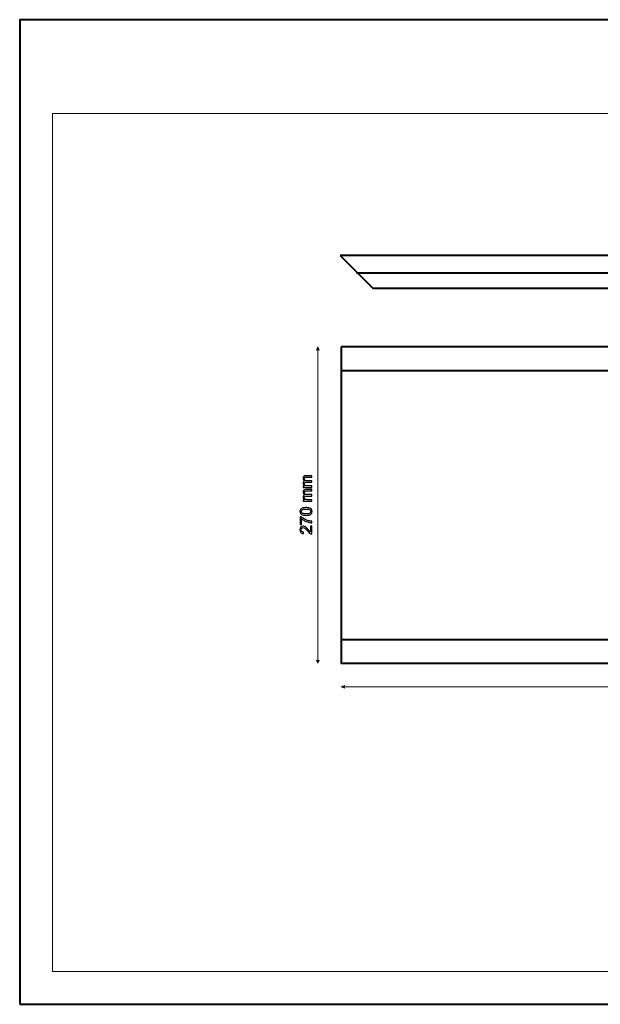
# Model space of a CAD drawing. Units: millimetres. Extents: x -148 to 148, y -105 to 105.
# Drawn here: x -148 to -25, y -105 to 105 of the extents above; entities that cross this region are included whole.
import ezdxf

# ---------------------------------------------------------------- set-up
doc = ezdxf.new("R2010")
doc.units = ezdxf.units.MM
doc.header["$MEASUREMENT"] = 0
doc.layers.add('Layer 1', color=7, linetype='Continuous')

msp = doc.modelspace()

# ---------------------------------------------------------------- linework, layer by layer
at = {"layer": 'Layer 1', "color": 7, "lineweight": 40}
msp.add_lwpolyline([(-148.5, -105), (148.5, -105), (148.5, 105), (-148.5, 105), (-148.5, -105)], close=True, dxfattribs=at)
at = {"layer": 'Layer 1', "color": 250, "lineweight": 15}
msp.add_open_spline([(141.5001, 85.0001), (141.5001, 85.0001), (141.5001, -98.0001), (141.5001, -98.0001), (141.5001, -98.0001), (141.5001, -98.0001), (-141.5001, -98.0001), (-141.5001, -98.0001), (-141.5001, -98.0001), (-141.5001, -98.0001), (-141.5001, 85.0001), (-141.5001, 85.0001), (-141.5001, 85.0001), (-141.5001, 85.0001), (141.5001, 85.0001), (141.5001, 85.0001)], degree=3, knots=[0, 0, 0, 0, 0.25, 0.25, 0.25, 0.25, 0.5, 0.5, 0.5, 0.5, 0.75, 0.75, 0.75, 0.75, 1, 1, 1, 1], dxfattribs=at)
at = {"layer": 'Layer 1', "color": 7, "lineweight": 40}
for points, knots in [([(-80.1532, 54.724), (-80.1532, 54.724), (64.8268, 54.724), (64.8268, 54.724), (64.8268, 54.724), (64.8268, 52.6533), (67.7761, 50.974), (69.8468, 50.974), (69.8468, 50.974), (69.8468, 50.974), (69.8468, 47.724), (69.8468, 47.724), (69.8468, 47.724), (69.8468, 47.724), (-73.1535, 47.724), (-73.1535, 47.724), (-73.1535, 47.724), (-73.1535, 47.724), (-80.1532, 54.724), (-80.1532, 54.724)], [0, 0, 0, 0, 0.2, 0.2, 0.2, 0.2, 0.4, 0.4, 0.4, 0.4, 0.6, 0.6, 0.6, 0.6, 0.8, 0.8, 0.8, 0.8, 1, 1, 1, 1]), ([(-79.8699, 35.224), (-79.8699, 35.224), (69.8468, 35.224), (69.8468, 35.224), (69.8468, 35.224), (69.8468, 35.224), (69.8468, -32.276), (69.8468, -32.276), (69.8468, -32.276), (69.8468, -32.276), (-79.8699, -32.276), (-79.8699, -32.276), (-79.8699, -32.276), (-79.8699, -32.276), (-79.8699, 35.224), (-79.8699, 35.224)], [0, 0, 0, 0, 0.25, 0.25, 0.25, 0.25, 0.5, 0.5, 0.5, 0.5, 0.75, 0.75, 0.75, 0.75, 1, 1, 1, 1]), ([(-79.8699, 30.204), (-79.8699, 30.204), (64.8268, 30.204), (64.8268, 30.204), (64.8268, 30.204), (64.8268, 30.204), (64.8268, -27.256), (64.8268, -27.256), (64.8268, -27.256), (64.8268, -27.256), (-79.8699, -27.256), (-79.8699, -27.256)], [0, 0, 0, 0, 0.33333333, 0.33333333, 0.33333333, 0.33333333, 0.66666667, 0.66666667, 0.66666667, 0.66666667, 1, 1, 1, 1])]:
    msp.add_open_spline(points, degree=3, knots=knots, dxfattribs=at)
msp.add_open_spline([(69.8468, 50.974), (69.8468, 50.974), (-76.6537, 50.974), (-76.6537, 50.974)], degree=3, dxfattribs=at)
at = {"layer": 'Layer 1', "color": 51, "lineweight": 5}
for points in [[(-84.8699, 35.224), (-84.8699, 35.224), (-85.1602, 34.5465), (-85.1602, 34.5465), (-85.1602, 34.5465), (-84.9666, 34.6433), (-84.7731, 34.6433), (-84.5795, 34.5465), (-84.5795, 34.5465), (-84.5795, 34.5465), (-84.8699, 35.224), (-84.8699, 35.224)], [(-84.8699, -32.276), (-84.8699, -32.276), (-85.1602, -31.5985), (-85.1602, -31.5985), (-85.1602, -31.5985), (-84.9666, -31.6953), (-84.7731, -31.6953), (-84.5795, -31.5985), (-84.5795, -31.5985), (-84.5795, -31.5985), (-84.8699, -32.276), (-84.8699, -32.276)], [(-79.8699, -37.276), (-79.8699, -37.276), (-79.1924, -36.9856), (-79.1924, -36.9856), (-79.1924, -36.9856), (-79.2892, -37.1792), (-79.2892, -37.3727), (-79.1924, -37.5663), (-79.1924, -37.5663), (-79.1924, -37.5663), (-79.8699, -37.276), (-79.8699, -37.276)]]:
    msp.add_open_spline(points, degree=3, knots=[0, 0, 0, 0, 0.33333333, 0.33333333, 0.33333333, 0.33333333, 0.66666667, 0.66666667, 0.66666667, 0.66666667, 1, 1, 1, 1], dxfattribs=at)
for points in [[(-84.8699, -32.276), (-84.8699, -32.276), (-84.8699, 35.224), (-84.8699, 35.224)], [(-79.8699, -37.276), (-79.8699, -37.276), (69.8468, -37.276), (69.8468, -37.276)]]:
    msp.add_open_spline(points, degree=3, dxfattribs=at)
at = {"layer": 'Layer 1', "color": 51}
for points, knots in [([(-86.1638, 5.2536), (-86.1638, 5.2536), (-87.993, 5.2536), (-87.993, 5.2536), (-87.993, 5.2536), (-87.993, 5.2536), (-87.993, 5.5306), (-87.993, 5.5306), (-87.993, 5.5306), (-87.993, 5.5306), (-87.7366, 5.5306), (-87.7366, 5.5306), (-87.7366, 5.5306), (-87.826, 5.5882), (-87.8983, 5.6646), (-87.9524, 5.7599), (-87.9524, 5.7599), (-88.0071, 5.8551), (-88.0347, 5.9639), (-88.0347, 6.0856), (-88.0347, 6.0856), (-88.0347, 6.2208), (-88.0065, 6.332), (-87.95, 6.4184), (-87.95, 6.4184), (-87.8936, 6.5054), (-87.8154, 6.5666), (-87.7143, 6.6018), (-87.7143, 6.6018), (-87.9277, 6.7471), (-88.0347, 6.9352), (-88.0347, 7.1669), (-88.0347, 7.1669), (-88.0347, 7.3486), (-87.9841, 7.4879), (-87.8836, 7.5855), (-87.8836, 7.5855), (-87.7831, 7.6831), (-87.6284, 7.7319), (-87.4197, 7.7319), (-87.4197, 7.7319), (-87.4197, 7.7319), (-86.1638, 7.7319), (-86.1638, 7.7319), (-86.1638, 7.7319), (-86.1638, 7.7319), (-86.1638, 7.4238), (-86.1638, 7.4238), (-86.1638, 7.4238), (-86.1638, 7.4238), (-87.3162, 7.4238), (-87.3162, 7.4238), (-87.3162, 7.4238), (-87.4403, 7.4238), (-87.5296, 7.4138), (-87.5843, 7.3938), (-87.5843, 7.3938), (-87.6384, 7.3733), (-87.6825, 7.3368), (-87.716, 7.2845), (-87.716, 7.2845), (-87.749, 7.2316), (-87.766, 7.1692), (-87.766, 7.0981), (-87.766, 7.0981), (-87.766, 6.9693), (-87.7231, 6.8629), (-87.6372, 6.7776), (-87.6372, 6.7776), (-87.552, 6.693), (-87.415, 6.6501), (-87.2268, 6.6501), (-87.2268, 6.6501), (-87.2268, 6.6501), (-86.1638, 6.6501), (-86.1638, 6.6501), (-86.1638, 6.6501), (-86.1638, 6.6501), (-86.1638, 6.3402), (-86.1638, 6.3402), (-86.1638, 6.3402), (-86.1638, 6.3402), (-87.3521, 6.3402), (-87.3521, 6.3402), (-87.3521, 6.3402), (-87.4903, 6.3402), (-87.5937, 6.3149), (-87.6625, 6.2643), (-87.6625, 6.2643), (-87.7313, 6.2138), (-87.766, 6.1315), (-87.766, 6.0162), (-87.766, 6.0162), (-87.766, 5.9292), (-87.7431, 5.8487), (-87.6966, 5.7746), (-87.6966, 5.7746), (-87.6508, 5.7005), (-87.5837, 5.6464), (-87.4955, 5.6135), (-87.4955, 5.6135), (-87.4068, 5.58), (-87.2792, 5.5635), (-87.1128, 5.5635), (-87.1128, 5.5635), (-87.1128, 5.5635), (-86.1638, 5.5635), (-86.1638, 5.5635), (-86.1638, 5.5635), (-86.1638, 5.5635), (-86.1638, 5.2536), (-86.1638, 5.2536)], [0, 0, 0, 0, 0.03571429, 0.03571429, 0.03571429, 0.03571429, 0.07142857, 0.07142857, 0.07142857, 0.07142857, 0.10714286, 0.10714286, 0.10714286, 0.10714286, 0.14285714, 0.14285714, 0.14285714, 0.14285714, 0.17857143, 0.17857143, 0.17857143, 0.17857143, 0.21428571, 0.21428571, 0.21428571, 0.21428571, 0.25, 0.25, 0.25, 0.25, 0.28571429, 0.28571429, 0.28571429, 0.28571429, 0.32142857, 0.32142857, 0.32142857, 0.32142857, 0.35714286, 0.35714286, 0.35714286, 0.35714286, 0.39285714, 0.39285714, 0.39285714, 0.39285714, 0.42857143, 0.42857143, 0.42857143, 0.42857143, 0.46428571, 0.46428571, 0.46428571, 0.46428571, 0.5, 0.5, 0.5, 0.5, 0.53571429, 0.53571429, 0.53571429, 0.53571429, 0.57142857, 0.57142857, 0.57142857, 0.57142857, 0.60714286, 0.60714286, 0.60714286, 0.60714286, 0.64285714, 0.64285714, 0.64285714, 0.64285714, 0.67857143, 0.67857143, 0.67857143, 0.67857143, 0.71428571, 0.71428571, 0.71428571, 0.71428571, 0.75, 0.75, 0.75, 0.75, 0.78571429, 0.78571429, 0.78571429, 0.78571429, 0.82142857, 0.82142857, 0.82142857, 0.82142857, 0.85714286, 0.85714286, 0.85714286, 0.85714286, 0.89285714, 0.89285714, 0.89285714, 0.89285714, 0.92857143, 0.92857143, 0.92857143, 0.92857143, 0.96428571, 0.96428571, 0.96428571, 0.96428571, 1, 1, 1, 1]), ([(-86.1638, 2.3149), (-86.1638, 2.3149), (-87.993, 2.3149), (-87.993, 2.3149), (-87.993, 2.3149), (-87.993, 2.3149), (-87.993, 2.5919), (-87.993, 2.5919), (-87.993, 2.5919), (-87.993, 2.5919), (-87.7366, 2.5919), (-87.7366, 2.5919), (-87.7366, 2.5919), (-87.826, 2.6495), (-87.8983, 2.7259), (-87.9524, 2.8212), (-87.9524, 2.8212), (-88.0071, 2.9164), (-88.0347, 3.0252), (-88.0347, 3.1469), (-88.0347, 3.1469), (-88.0347, 3.2821), (-88.0065, 3.3933), (-87.95, 3.4797), (-87.95, 3.4797), (-87.8936, 3.5667), (-87.8154, 3.6279), (-87.7143, 3.6631), (-87.7143, 3.6631), (-87.9277, 3.8084), (-88.0347, 3.9965), (-88.0347, 4.2282), (-88.0347, 4.2282), (-88.0347, 4.4099), (-87.9841, 4.5492), (-87.8836, 4.6468), (-87.8836, 4.6468), (-87.7831, 4.7444), (-87.6284, 4.7932), (-87.4197, 4.7932), (-87.4197, 4.7932), (-87.4197, 4.7932), (-86.1638, 4.7932), (-86.1638, 4.7932), (-86.1638, 4.7932), (-86.1638, 4.7932), (-86.1638, 4.4851), (-86.1638, 4.4851), (-86.1638, 4.4851), (-86.1638, 4.4851), (-87.3162, 4.4851), (-87.3162, 4.4851), (-87.3162, 4.4851), (-87.4403, 4.4851), (-87.5296, 4.4751), (-87.5843, 4.4551), (-87.5843, 4.4551), (-87.6384, 4.4346), (-87.6825, 4.3981), (-87.716, 4.3458), (-87.716, 4.3458), (-87.749, 4.2929), (-87.766, 4.2305), (-87.766, 4.1594), (-87.766, 4.1594), (-87.766, 4.0306), (-87.7231, 3.9242), (-87.6372, 3.8389), (-87.6372, 3.8389), (-87.552, 3.7543), (-87.415, 3.7114), (-87.2268, 3.7114), (-87.2268, 3.7114), (-87.2268, 3.7114), (-86.1638, 3.7114), (-86.1638, 3.7114), (-86.1638, 3.7114), (-86.1638, 3.7114), (-86.1638, 3.4015), (-86.1638, 3.4015), (-86.1638, 3.4015), (-86.1638, 3.4015), (-87.3521, 3.4015), (-87.3521, 3.4015), (-87.3521, 3.4015), (-87.4903, 3.4015), (-87.5937, 3.3762), (-87.6625, 3.3256), (-87.6625, 3.3256), (-87.7313, 3.2751), (-87.766, 3.1928), (-87.766, 3.0775), (-87.766, 3.0775), (-87.766, 2.9905), (-87.7431, 2.91), (-87.6966, 2.8359), (-87.6966, 2.8359), (-87.6508, 2.7618), (-87.5837, 2.7077), (-87.4955, 2.6748), (-87.4955, 2.6748), (-87.4068, 2.6413), (-87.2792, 2.6248), (-87.1128, 2.6248), (-87.1128, 2.6248), (-87.1128, 2.6248), (-86.1638, 2.6248), (-86.1638, 2.6248), (-86.1638, 2.6248), (-86.1638, 2.6248), (-86.1638, 2.3149), (-86.1638, 2.3149)], [0, 0, 0, 0, 0.03571429, 0.03571429, 0.03571429, 0.03571429, 0.07142857, 0.07142857, 0.07142857, 0.07142857, 0.10714286, 0.10714286, 0.10714286, 0.10714286, 0.14285714, 0.14285714, 0.14285714, 0.14285714, 0.17857143, 0.17857143, 0.17857143, 0.17857143, 0.21428571, 0.21428571, 0.21428571, 0.21428571, 0.25, 0.25, 0.25, 0.25, 0.28571429, 0.28571429, 0.28571429, 0.28571429, 0.32142857, 0.32142857, 0.32142857, 0.32142857, 0.35714286, 0.35714286, 0.35714286, 0.35714286, 0.39285714, 0.39285714, 0.39285714, 0.39285714, 0.42857143, 0.42857143, 0.42857143, 0.42857143, 0.46428571, 0.46428571, 0.46428571, 0.46428571, 0.5, 0.5, 0.5, 0.5, 0.53571429, 0.53571429, 0.53571429, 0.53571429, 0.57142857, 0.57142857, 0.57142857, 0.57142857, 0.60714286, 0.60714286, 0.60714286, 0.60714286, 0.64285714, 0.64285714, 0.64285714, 0.64285714, 0.67857143, 0.67857143, 0.67857143, 0.67857143, 0.71428571, 0.71428571, 0.71428571, 0.71428571, 0.75, 0.75, 0.75, 0.75, 0.78571429, 0.78571429, 0.78571429, 0.78571429, 0.82142857, 0.82142857, 0.82142857, 0.82142857, 0.85714286, 0.85714286, 0.85714286, 0.85714286, 0.89285714, 0.89285714, 0.89285714, 0.89285714, 0.92857143, 0.92857143, 0.92857143, 0.92857143, 0.96428571, 0.96428571, 0.96428571, 0.96428571, 1, 1, 1, 1]), ([(-87.4091, -0.7136), (-87.7078, -0.7136), (-87.9483, -0.683), (-88.13, -0.6213), (-88.13, -0.6213), (-88.3122, -0.5601), (-88.4528, -0.4684), (-88.5515, -0.3473), (-88.5515, -0.3473), (-88.6503, -0.2262), (-88.6997, -0.0739), (-88.6997, 0.1096), (-88.6997, 0.1096), (-88.6997, 0.2454), (-88.6721, 0.3641), (-88.6174, 0.4665), (-88.6174, 0.4665), (-88.5633, 0.5688), (-88.4845, 0.6528), (-88.3816, 0.7199), (-88.3816, 0.7199), (-88.2787, 0.7863), (-88.1535, 0.8386), (-88.0059, 0.8763), (-88.0059, 0.8763), (-87.8583, 0.9145), (-87.6596, 0.9333), (-87.4091, 0.9333), (-87.4091, 0.9333), (-87.1128, 0.9333), (-86.8741, 0.9027), (-86.6918, 0.8422), (-86.6918, 0.8422), (-86.5095, 0.781), (-86.369, 0.6899), (-86.2696, 0.5688), (-86.2696, 0.5688), (-86.1703, 0.4476), (-86.1209, 0.2948), (-86.1209, 0.1096), (-86.1209, 0.1096), (-86.1209, -0.1339), (-86.2079, -0.325), (-86.3825, -0.4637), (-86.3825, -0.4637), (-86.5924, -0.6301), (-86.9352, -0.7136), (-87.4091, -0.7136)], [0, 0, 0, 0, 0.08333333, 0.08333333, 0.08333333, 0.08333333, 0.16666667, 0.16666667, 0.16666667, 0.16666667, 0.25, 0.25, 0.25, 0.25, 0.33333333, 0.33333333, 0.33333333, 0.33333333, 0.41666667, 0.41666667, 0.41666667, 0.41666667, 0.5, 0.5, 0.5, 0.5, 0.58333333, 0.58333333, 0.58333333, 0.58333333, 0.66666667, 0.66666667, 0.66666667, 0.66666667, 0.75, 0.75, 0.75, 0.75, 0.83333333, 0.83333333, 0.83333333, 0.83333333, 0.91666667, 0.91666667, 0.91666667, 0.91666667, 1, 1, 1, 1]), ([(-87.4091, -0.3949), (-86.9946, -0.3949), (-86.7188, -0.3461), (-86.5813, -0.2491), (-86.5813, -0.2491), (-86.4443, -0.1521), (-86.3755, -0.0327), (-86.3755, 0.1096), (-86.3755, 0.1096), (-86.3755, 0.2524), (-86.4448, 0.3718), (-86.5824, 0.4688), (-86.5824, 0.4688), (-86.72, 0.5658), (-86.9958, 0.6146), (-87.4091, 0.6146), (-87.4091, 0.6146), (-87.8248, 0.6146), (-88.1012, 0.5658), (-88.2376, 0.4688), (-88.2376, 0.4688), (-88.3746, 0.3718), (-88.4428, 0.2513), (-88.4428, 0.1066), (-88.4428, 0.1066), (-88.4428, -0.0363), (-88.3822, -0.1497), (-88.2617, -0.235), (-88.2617, -0.235), (-88.1082, -0.3414), (-87.8236, -0.3949), (-87.4091, -0.3949)], [0, 0, 0, 0, 0.125, 0.125, 0.125, 0.125, 0.25, 0.25, 0.25, 0.25, 0.375, 0.375, 0.375, 0.375, 0.5, 0.5, 0.5, 0.5, 0.625, 0.625, 0.625, 0.625, 0.75, 0.75, 0.75, 0.75, 0.875, 0.875, 0.875, 0.875, 1, 1, 1, 1]), ([(-88.3581, -2.655), (-88.3581, -2.655), (-88.6562, -2.655), (-88.6562, -2.655), (-88.6562, -2.655), (-88.6562, -2.655), (-88.6562, -1.0205), (-88.6562, -1.0205), (-88.6562, -1.0205), (-88.6562, -1.0205), (-88.4151, -1.0205), (-88.4151, -1.0205), (-88.4151, -1.0205), (-88.244, -1.181), (-88.0165, -1.3403), (-87.7331, -1.4985), (-87.7331, -1.4985), (-87.4497, -1.6561), (-87.1575, -1.7784), (-86.8582, -1.8642), (-86.8582, -1.8642), (-86.6465, -1.9265), (-86.4154, -1.9659), (-86.1638, -1.983), (-86.1638, -1.983), (-86.1638, -1.983), (-86.1638, -2.3016), (-86.1638, -2.3016), (-86.1638, -2.3016), (-86.3625, -2.2981), (-86.6024, -2.2593), (-86.8841, -2.1846), (-86.8841, -2.1846), (-87.1651, -2.11), (-87.4367, -2.003), (-87.6978, -1.8636), (-87.6978, -1.8636), (-87.9589, -1.7237), (-88.1793, -1.5755), (-88.3581, -1.4179), (-88.3581, -1.4179), (-88.3581, -1.4179), (-88.3581, -2.655), (-88.3581, -2.655)], [0, 0, 0, 0, 0.09090909, 0.09090909, 0.09090909, 0.09090909, 0.18181818, 0.18181818, 0.18181818, 0.18181818, 0.27272727, 0.27272727, 0.27272727, 0.27272727, 0.36363636, 0.36363636, 0.36363636, 0.36363636, 0.45454545, 0.45454545, 0.45454545, 0.45454545, 0.54545455, 0.54545455, 0.54545455, 0.54545455, 0.63636364, 0.63636364, 0.63636364, 0.63636364, 0.72727273, 0.72727273, 0.72727273, 0.72727273, 0.81818182, 0.81818182, 0.81818182, 0.81818182, 0.90909091, 0.90909091, 0.90909091, 0.90909091, 1, 1, 1, 1]), ([(-86.4619, -3.0078), (-86.4619, -3.0078), (-86.1638, -3.0078), (-86.1638, -3.0078), (-86.1638, -3.0078), (-86.1638, -3.0078), (-86.1638, -4.677), (-86.1638, -4.677), (-86.1638, -4.677), (-86.2385, -4.6793), (-86.3102, -4.6676), (-86.379, -4.6411), (-86.379, -4.6411), (-86.4931, -4.5988), (-86.6048, -4.5306), (-86.7153, -4.4371), (-86.7153, -4.4371), (-86.8253, -4.343), (-86.9529, -4.2078), (-87.0975, -4.0314), (-87.0975, -4.0314), (-87.3227, -3.7568), (-87.5008, -3.571), (-87.6325, -3.4746), (-87.6325, -3.4746), (-87.7637, -3.3782), (-87.8883, -3.33), (-88.0053, -3.33), (-88.0053, -3.33), (-88.1282, -3.33), (-88.2317, -3.3741), (-88.3163, -3.4617), (-88.3163, -3.4617), (-88.4004, -3.5499), (-88.4428, -3.6645), (-88.4428, -3.8056), (-88.4428, -3.8056), (-88.4428, -3.955), (-88.3981, -4.0743), (-88.3081, -4.1637), (-88.3081, -4.1637), (-88.2187, -4.2537), (-88.0947, -4.2989), (-87.9365, -4.3001), (-87.9365, -4.3001), (-87.9365, -4.3001), (-87.9689, -4.6188), (-87.9689, -4.6188), (-87.9689, -4.6188), (-88.207, -4.597), (-88.3881, -4.5147), (-88.5127, -4.3724), (-88.5127, -4.3724), (-88.6374, -4.2301), (-88.6997, -4.0385), (-88.6997, -3.7986), (-88.6997, -3.7986), (-88.6997, -3.5563), (-88.6321, -3.3646), (-88.498, -3.2235), (-88.498, -3.2235), (-88.3634, -3.0818), (-88.197, -3.0113), (-87.9983, -3.0113), (-87.9983, -3.0113), (-87.8971, -3.0113), (-87.7978, -3.0319), (-87.7002, -3.0736), (-87.7002, -3.0736), (-87.6026, -3.1148), (-87.4997, -3.1836), (-87.3921, -3.2794), (-87.3921, -3.2794), (-87.2839, -3.3752), (-87.1357, -3.5346), (-86.9476, -3.7574), (-86.9476, -3.7574), (-86.7912, -3.9432), (-86.6853, -4.0626), (-86.6295, -4.1155), (-86.6295, -4.1155), (-86.5742, -4.1684), (-86.5183, -4.2119), (-86.4619, -4.2466), (-86.4619, -4.2466), (-86.4619, -4.2466), (-86.4619, -3.0078), (-86.4619, -3.0078)], [0, 0, 0, 0, 0.04545455, 0.04545455, 0.04545455, 0.04545455, 0.09090909, 0.09090909, 0.09090909, 0.09090909, 0.13636364, 0.13636364, 0.13636364, 0.13636364, 0.18181818, 0.18181818, 0.18181818, 0.18181818, 0.22727273, 0.22727273, 0.22727273, 0.22727273, 0.27272727, 0.27272727, 0.27272727, 0.27272727, 0.31818182, 0.31818182, 0.31818182, 0.31818182, 0.36363636, 0.36363636, 0.36363636, 0.36363636, 0.40909091, 0.40909091, 0.40909091, 0.40909091, 0.45454545, 0.45454545, 0.45454545, 0.45454545, 0.5, 0.5, 0.5, 0.5, 0.54545455, 0.54545455, 0.54545455, 0.54545455, 0.59090909, 0.59090909, 0.59090909, 0.59090909, 0.63636364, 0.63636364, 0.63636364, 0.63636364, 0.68181818, 0.68181818, 0.68181818, 0.68181818, 0.72727273, 0.72727273, 0.72727273, 0.72727273, 0.77272727, 0.77272727, 0.77272727, 0.77272727, 0.81818182, 0.81818182, 0.81818182, 0.81818182, 0.86363636, 0.86363636, 0.86363636, 0.86363636, 0.90909091, 0.90909091, 0.90909091, 0.90909091, 0.95454545, 0.95454545, 0.95454545, 0.95454545, 1, 1, 1, 1])]:
    msp.add_open_spline(points, degree=3, knots=knots, dxfattribs=at)

doc.saveas('drawing.dxf')
